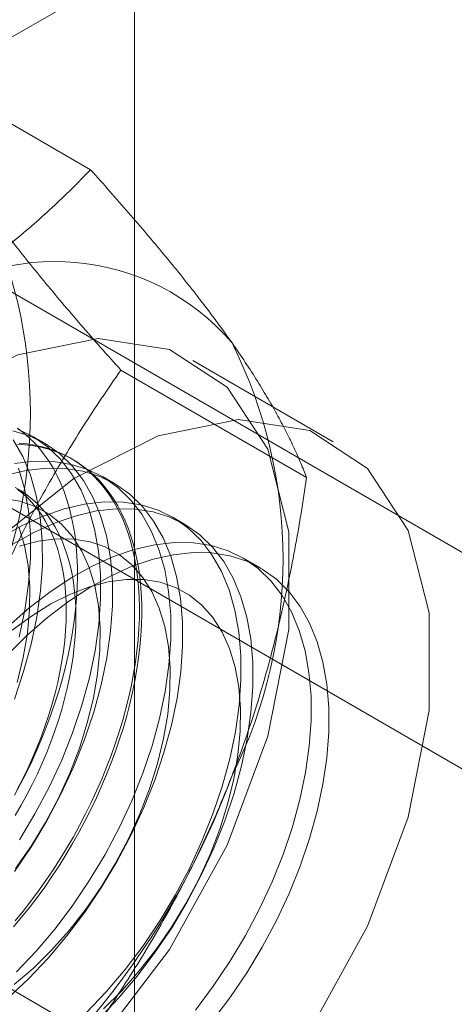
# Model space of a CAD drawing. Units: millimetres. Extents: x 63 to 4369, y 73 to 3116.
# Drawn here: x 3963 to 3968, y 1832 to 1842 of the extents above; entities that cross this region are included whole.
import ezdxf

# ---------------------------------------------------------------- set-up
doc = ezdxf.new("R2010")
doc.units = ezdxf.units.MM
doc.header["$LTSCALE"] = 5

msp = doc.modelspace()

# ---------------------------------------------------------------- linework, layer by layer
at = {"color": 7, "linetype": 'Continuous', "lineweight": 0}
for p, q in [((3964.5252, 1735.5262), (3964.5252, 2102.9695)), ((3961.8131, 1840.6247), (3970.0332, 1845.3701)), ((3964.1117, 1840.2696), (3962.3568, 1841.2827)), ((3970.6993, 1834.8825), (3961.8131, 1840.0124)), ((3960.0453, 1838.9919), (3968.9315, 1833.862)), ((3966.4038, 1837.7029), (3965.078, 1838.4683)), ((3966.1529, 1837.3653), (3964.398, 1838.3784)), ((3963.6732, 1837.6916), (3963.5611, 1837.7563)), ((3963.9486, 1837.5326), (3963.9261, 1837.5456)), ((3964.3361, 1837.3089), (3964.224, 1837.3736)), ((3964.999, 1836.9262), (3964.8869, 1836.9909)), ((3965.7164, 1836.5121), (3965.5498, 1836.6082)), ((3964.1117, 1832.1042), (3962.3568, 1833.1173))]:
    msp.add_line(p, q, dxfattribs=at)
at = {"color": 7, "linetype": 'Continuous', "lineweight": 0, "flags": 128}
for points in [[(3964.183, 1832.0285), (3964.8564, 1832.9108), (3965.4024, 1833.8974), (3965.7867, 1834.9263), (3965.985, 1835.933), (3965.985, 1836.854), (3965.7867, 1837.6316), (3965.4024, 1838.2169), (3964.8564, 1838.5732), (3964.183, 1838.6779), (3963.4244, 1838.5246), (3962.6284, 1838.1229), (3961.8449, 1837.498), (3961.1232, 1836.6892), (3960.5086, 1835.7473), (3960.0398, 1834.7315), (3959.7461, 1833.7057), (3959.6462, 1832.7341)], [(3966.1823, 1832.1454), (3966.7283, 1833.132), (3967.1125, 1834.161), (3967.3109, 1835.1676), (3967.3109, 1836.0886), (3967.1125, 1836.8663), (3966.7283, 1837.4516), (3966.1823, 1837.8078), (3965.5088, 1837.9125), (3964.7502, 1837.7592), (3963.9542, 1837.3575), (3963.1707, 1836.7326), (3962.449, 1835.9238), (3961.8344, 1834.982), (3961.3656, 1833.9662), (3961.072, 1832.9403), (3960.972, 1831.9688)], [(3963.3933, 1834.3677), (3963.4509, 1834.4751), (3963.506, 1834.5835), (3963.5584, 1834.6928), (3963.6082, 1834.8029), (3963.6551, 1834.9135), (3963.6992, 1835.0245), (3963.7403, 1835.1358), (3963.7785, 1835.2471), (3963.8136, 1835.3583), (3963.8457, 1835.4693), (3963.8745, 1835.5798), (3963.9002, 1835.6896), (3963.9227, 1835.7987), (3963.9419, 1835.9069), (3963.9578, 1836.0139), (3963.9703, 1836.1197), (3963.9796, 1836.224), (3963.9854, 1836.3268), (3963.988, 1836.4278), (3963.9871, 1836.5269), (3963.9829, 1836.6239), (3963.9754, 1836.7187), (3963.9645, 1836.8112), (3963.9502, 1836.9012), (3963.9327, 1836.9886), (3963.9118, 1837.0732), (3963.8878, 1837.1549), (3963.8605, 1837.2336), (3963.83, 1837.3092), (3963.7965, 1837.3815), (3963.7598, 1837.4505), (3963.7201, 1837.516), (3963.6775, 1837.5779), (3963.632, 1837.6362), (3963.5836, 1837.6908), (3963.5325, 1837.7415), (3963.4788, 1837.7883), (3963.4224, 1837.8311)], [(3963.4399, 1833.9476), (3963.5863, 1834.1915), (3963.7195, 1834.4424), (3963.8384, 1834.6984), (3963.9421, 1834.9573), (3964.0297, 1835.217), (3964.1004, 1835.4752), (3964.1538, 1835.73), (3964.1893, 1835.9791), (3964.2066, 1836.2205), (3964.2056, 1836.4523), (3964.1864, 1836.6724), (3964.149, 1836.879), (3964.0938, 1837.0705), (3964.0212, 1837.2453), (3963.9319, 1837.4018), (3963.8266, 1837.5389), (3963.7061, 1837.6554), (3963.5715, 1837.7502), (3963.4238, 1837.8227)], [(3963.3937, 1833.6482), (3963.552, 1833.8829), (3963.6984, 1834.1268), (3963.8316, 1834.3777), (3963.9505, 1834.6337), (3964.0542, 1834.8926), (3964.1418, 1835.1523), (3964.2125, 1835.4105), (3964.2659, 1835.6653), (3964.3013, 1835.9144), (3964.3187, 1836.1558), (3964.3177, 1836.3876), (3964.2985, 1836.6077), (3964.2611, 1836.8143), (3964.2059, 1837.0058), (3964.1333, 1837.1806), (3964.044, 1837.3371), (3963.9387, 1837.4742), (3963.8182, 1837.5906), (3963.6836, 1837.6855), (3963.5359, 1837.758), (3963.3764, 1837.8075)], [(3963.3913, 1835.2753), (3963.4789, 1835.535), (3963.5496, 1835.7932), (3963.6029, 1836.048), (3963.6384, 1836.2971), (3963.6558, 1836.5385), (3963.6548, 1836.7702), (3963.6355, 1836.9903), (3963.5982, 1837.197), (3963.543, 1837.3885), (3963.4704, 1837.5633), (3963.3811, 1837.7198)], [(3963.4219, 1837.6781), (3963.4973, 1837.6733), (3963.571, 1837.6641), (3963.6428, 1837.6505), (3963.7128, 1837.6327), (3963.7807, 1837.6106), (3963.8465, 1837.5843), (3963.9101, 1837.5537), (3963.9714, 1837.519), (3964.0303, 1837.4802), (3964.0866, 1837.4374), (3964.1404, 1837.3906), (3964.1915, 1837.3399), (3964.2398, 1837.2853), (3964.2853, 1837.227), (3964.328, 1837.1651), (3964.3676, 1837.0996), (3964.4043, 1837.0306), (3964.4379, 1836.9583), (3964.4683, 1836.8827), (3964.4956, 1836.804), (3964.5197, 1836.7223), (3964.5405, 1836.6377), (3964.5581, 1836.5503), (3964.5723, 1836.4603), (3964.5832, 1836.3678), (3964.5908, 1836.273), (3964.595, 1836.176), (3964.5958, 1836.0769), (3964.5933, 1835.9759), (3964.5874, 1835.8731), (3964.5782, 1835.7688), (3964.5656, 1835.663), (3964.5497, 1835.556), (3964.5305, 1835.4478), (3964.5081, 1835.3387), (3964.4824, 1835.2289), (3964.4535, 1835.1184), (3964.4215, 1835.0074), (3964.3864, 1834.8962), (3964.3482, 1834.7849), (3964.307, 1834.6736), (3964.2629, 1834.5626), (3964.216, 1834.452), (3964.1663, 1834.3419), (3964.1138, 1834.2326), (3964.0588, 1834.1242), (3964.0011, 1834.0168), (3963.9411, 1833.9107), (3963.8786, 1833.806), (3963.8139, 1833.7028), (3963.747, 1833.6014), (3963.6781, 1833.5018), (3963.6071, 1833.4042), (3963.5343, 1833.3088), (3963.4598, 1833.2157), (3963.3836, 1833.125)], [(3963.4374, 1837.6892), (3963.5119, 1837.6822), (3963.5847, 1837.6708), (3963.6556, 1837.6551), (3963.7246, 1837.6352), (3963.7915, 1837.6109), (3963.8562, 1837.5825), (3963.9186, 1837.5499), (3963.9787, 1837.5131), (3964.0363, 1837.4723), (3964.0914, 1837.4274), (3964.1438, 1837.3787), (3964.1935, 1837.326), (3964.2405, 1837.2696), (3964.2846, 1837.2095), (3964.3257, 1837.1457), (3964.3639, 1837.0785), (3964.399, 1837.0078), (3964.431, 1836.9338), (3964.4599, 1836.8567), (3964.4856, 1836.7764), (3964.5081, 1836.6933), (3964.5273, 1836.6073), (3964.5431, 1836.5186), (3964.5557, 1836.4273), (3964.565, 1836.3337), (3964.5708, 1836.2377), (3964.5734, 1836.1396), (3964.5725, 1836.0396), (3964.5683, 1835.9377), (3964.5608, 1835.8341), (3964.5498, 1835.7291), (3964.5356, 1835.6226), (3964.5181, 1835.515), (3964.4972, 1835.4064), (3964.4732, 1835.2968), (3964.4459, 1835.1866), (3964.4154, 1835.0759), (3964.3818, 1834.9648), (3964.3452, 1834.8535), (3964.3055, 1834.7422), (3964.2629, 1834.631), (3964.2174, 1834.5202), (3964.169, 1834.4098), (3964.1179, 1834.3001), (3964.0642, 1834.1912), (3964.0078, 1834.0833), (3963.949, 1833.9766), (3963.8877, 1833.8711), (3963.8241, 1833.7672), (3963.7583, 1833.6648), (3963.6903, 1833.5643), (3963.6204, 1833.4657), (3963.5485, 1833.3692), (3963.4748, 1833.2749), (3963.3995, 1833.183)], [(3963.3315, 1832.4555), (3963.5237, 1832.6352), (3963.7096, 1832.8312), (3963.8877, 1833.0419), (3964.0566, 1833.2655), (3964.2149, 1833.5002), (3964.3613, 1833.7441), (3964.4945, 1833.995), (3964.6134, 1834.251), (3964.7171, 1834.5099), (3964.8047, 1834.7696), (3964.8754, 1835.0278), (3964.9288, 1835.2826), (3964.9643, 1835.5317), (3964.9816, 1835.7731), (3964.9806, 1836.0049), (3964.9614, 1836.225), (3964.924, 1836.4316), (3964.8688, 1836.6231), (3964.7962, 1836.7979), (3964.7069, 1836.9544), (3964.6016, 1837.0915), (3964.4811, 1837.208), (3964.3465, 1837.3028), (3964.1988, 1837.3753), (3964.0393, 1837.4248), (3963.8694, 1837.4509), (3963.6904, 1837.4534), (3963.5037, 1837.4323), (3963.311, 1837.3878)], [(3963.4116, 1832.6999), (3963.5975, 1832.8959), (3963.7756, 1833.1066), (3963.9445, 1833.3302), (3964.1028, 1833.5649), (3964.2492, 1833.8088), (3964.3824, 1834.0597), (3964.5013, 1834.3157), (3964.605, 1834.5746), (3964.6926, 1834.8343), (3964.7633, 1835.0926), (3964.8167, 1835.3473), (3964.8522, 1835.5964), (3964.8695, 1835.8379), (3964.8685, 1836.0696), (3964.8493, 1836.2897), (3964.8119, 1836.4963), (3964.7567, 1836.6878), (3964.6842, 1836.8626), (3964.5948, 1837.0191), (3964.4895, 1837.1562), (3964.369, 1837.2727), (3964.2344, 1837.3675), (3964.0867, 1837.44), (3963.9273, 1837.4895), (3963.7573, 1837.5156), (3963.5783, 1837.5182), (3963.3916, 1837.4971)], [(3963.4375, 1835.8579), (3963.4909, 1836.1127), (3963.5263, 1836.3618), (3963.5437, 1836.6032), (3963.5427, 1836.835), (3963.5235, 1837.0551), (3963.4861, 1837.2617), (3963.4309, 1837.4532)], [(3963.4005, 1837.271), (3963.4563, 1837.2388), (3963.5096, 1837.2025), (3963.5604, 1837.1623), (3963.6085, 1837.1181), (3963.654, 1837.0701), (3963.6968, 1837.0183), (3963.7367, 1836.9629), (3963.7736, 1836.9038), (3963.8076, 1836.8414), (3963.8385, 1836.7755), (3963.8663, 1836.7065), (3963.891, 1836.6343), (3963.9125, 1836.5591), (3963.9307, 1836.4811), (3963.9457, 1836.4004), (3963.9573, 1836.3172), (3963.9657, 1836.2315), (3963.9707, 1836.1436), (3963.9724, 1836.0536), (3963.9707, 1835.9617), (3963.9657, 1835.868), (3963.9573, 1835.7727), (3963.9457, 1835.676), (3963.9307, 1835.578), (3963.9125, 1835.4789), (3963.891, 1835.379), (3963.8663, 1835.2783), (3963.8385, 1835.1771), (3963.8076, 1835.0756), (3963.7736, 1834.9739), (3963.7367, 1834.8722), (3963.6968, 1834.7707), (3963.654, 1834.6696), (3963.6085, 1834.569), (3963.5604, 1834.4692), (3963.5096, 1834.3703), (3963.4563, 1834.2726), (3963.4005, 1834.1761)], [(3963.4035, 1833.6758), (3963.5505, 1833.8885), (3963.6856, 1834.1107), (3963.8073, 1834.3403), (3963.9145, 1834.5749), (3964.006, 1834.8121), (3964.0808, 1835.0494), (3964.1383, 1835.2844), (3964.1777, 1835.5147), (3964.1988, 1835.738), (3964.2013, 1835.9518), (3964.1852, 1836.1542), (3964.1506, 1836.3429), (3964.0979, 1836.5161), (3964.0277, 1836.6719), (3963.9406, 1836.8087), (3963.8375, 1836.9253), (3963.7196, 1837.0203), (3963.5879, 1837.0927), (3963.444, 1837.142), (3963.2892, 1837.1674)], [(3963.4193, 1834.4225), (3963.4701, 1834.5213), (3963.5183, 1834.6211), (3963.5638, 1834.7217), (3963.6065, 1834.8228), (3963.6464, 1834.9243), (3963.6833, 1835.026), (3963.7173, 1835.1277), (3963.7482, 1835.2293), (3963.7761, 1835.3305), (3963.8007, 1835.4311), (3963.8222, 1835.531), (3963.8404, 1835.6301), (3963.8554, 1835.7281), (3963.867, 1835.8248), (3963.8754, 1835.9201), (3963.8804, 1836.0138), (3963.8821, 1836.1057), (3963.8804, 1836.1957), (3963.8754, 1836.2836), (3963.867, 1836.3693), (3963.8554, 1836.4525), (3963.8404, 1836.5332), (3963.8222, 1836.6112), (3963.8007, 1836.6864), (3963.7761, 1836.7586), (3963.7482, 1836.8276), (3963.7173, 1836.8935), (3963.6833, 1836.956), (3963.6464, 1837.015), (3963.6065, 1837.0704), (3963.5638, 1837.1222), (3963.5183, 1837.1702), (3963.4701, 1837.2144), (3963.4193, 1837.2547)], [(3964.0745, 1832.3172), (3964.2604, 1832.5132), (3964.4385, 1832.7239), (3964.6075, 1832.9475), (3964.7658, 1833.1823), (3964.9121, 1833.4261), (3965.0453, 1833.677), (3965.1642, 1833.933), (3965.2679, 1834.1919), (3965.3555, 1834.4516), (3965.4263, 1834.7099), (3965.4796, 1834.9646), (3965.5151, 1835.2137), (3965.5324, 1835.4552), (3965.5314, 1835.6869), (3965.5122, 1835.907), (3965.4748, 1836.1136), (3965.4196, 1836.3051), (3965.3471, 1836.4799), (3965.2578, 1836.6364), (3965.1524, 1836.7735), (3965.0319, 1836.89), (3964.8973, 1836.9848), (3964.7496, 1837.0573), (3964.5902, 1837.1068), (3964.4202, 1837.1329), (3964.2412, 1837.1355), (3964.0545, 1837.1144), (3963.8619, 1837.0698), (3963.6647, 1837.0022), (3963.4648, 1836.912), (3963.2637, 1836.8001)], [(3964.1866, 1832.2525), (3964.3725, 1832.4485), (3964.5506, 1832.6592), (3964.7196, 1832.8828), (3964.8778, 1833.1175), (3965.0242, 1833.3614), (3965.1574, 1833.6123), (3965.2763, 1833.8683), (3965.38, 1834.1272), (3965.4676, 1834.3869), (3965.5383, 1834.6452), (3965.5917, 1834.8999), (3965.6272, 1835.149), (3965.6445, 1835.3905), (3965.6435, 1835.6222), (3965.6243, 1835.8423), (3965.5869, 1836.0489), (3965.5317, 1836.2404), (3965.4592, 1836.4152), (3965.3698, 1836.5717), (3965.2645, 1836.7088), (3965.144, 1836.8253), (3965.0094, 1836.9201), (3964.8617, 1836.9926), (3964.7023, 1837.0421), (3964.5323, 1837.0682), (3964.3533, 1837.0708), (3964.1666, 1837.0497), (3963.974, 1837.0051), (3963.7768, 1836.9375), (3963.5769, 1836.8473), (3963.3757, 1836.7354)], [(3963.4179, 1835.4321), (3963.4754, 1835.6671), (3963.5148, 1835.8974), (3963.5359, 1836.1206), (3963.5384, 1836.3345), (3963.5223, 1836.5369), (3963.4877, 1836.7256), (3963.435, 1836.8988)], [(3965.1015, 1832.3412), (3965.2704, 1832.5649), (3965.4287, 1832.7996), (3965.575, 1833.0434), (3965.7082, 1833.2943), (3965.8271, 1833.5503), (3965.9308, 1833.8092), (3966.0184, 1834.0689), (3966.0892, 1834.3272), (3966.1425, 1834.5819), (3966.178, 1834.831), (3966.1953, 1835.0725), (3966.1944, 1835.3042), (3966.1751, 1835.5243), (3966.1377, 1835.7309), (3966.0825, 1835.9224), (3966.01, 1836.0972), (3965.9207, 1836.2538), (3965.8153, 1836.3908), (3965.6948, 1836.5073), (3965.5602, 1836.6021), (3965.4126, 1836.6746), (3965.2531, 1836.7241), (3965.0831, 1836.7503), (3964.9041, 1836.7528), (3964.7175, 1836.7317), (3964.5248, 1836.6871), (3964.3276, 1836.6195), (3964.1277, 1836.5293), (3963.9266, 1836.4174), (3963.726, 1836.2846), (3963.5275, 1836.1321), (3963.3329, 1835.9611)], [(3963.3906, 1832.5805), (3963.5693, 1832.7342), (3963.7427, 1832.9054), (3963.909, 1833.0923), (3964.0664, 1833.2931), (3964.2135, 1833.5058), (3964.3485, 1833.728), (3964.4703, 1833.9576), (3964.5774, 1834.1922), (3964.6689, 1834.4294), (3964.7437, 1834.6667), (3964.8012, 1834.9017), (3964.8407, 1835.132), (3964.8618, 1835.3553), (3964.8643, 1835.5692), (3964.8481, 1835.7715), (3964.8135, 1835.9602), (3964.7608, 1836.1334), (3964.6906, 1836.2892), (3964.6035, 1836.4261), (3964.5004, 1836.5426), (3964.3825, 1836.6376), (3964.2509, 1836.7101), (3964.1069, 1836.7593), (3963.9521, 1836.7847), (3963.788, 1836.7862), (3963.6163, 1836.7635), (3963.4389, 1836.7171)], [(3963.32, 1835.6872), (3963.5095, 1835.8744), (3963.7044, 1836.0445), (3963.903, 1836.196), (3964.1037, 1836.3277), (3964.3048, 1836.4385), (3964.5046, 1836.5275), (3964.7016, 1836.5939), (3964.894, 1836.6372), (3965.0802, 1836.6571), (3965.2588, 1836.6533), (3965.4283, 1836.626), (3965.5872, 1836.5752), (3965.7342, 1836.5016), (3965.8681, 1836.4056), (3965.9878, 1836.288), (3966.0923, 1836.1499), (3966.1807, 1835.9923), (3966.2524, 1835.8166), (3966.3067, 1835.6243), (3966.3431, 1835.4169), (3966.3614, 1835.1961), (3966.3614, 1834.9639), (3966.3431, 1834.722), (3966.3067, 1834.4725), (3966.2524, 1834.2175), (3966.1807, 1833.9591), (3966.0923, 1833.6994), (3965.9878, 1833.4406), (3965.8681, 1833.1849), (3965.7342, 1832.9342), (3965.5872, 1832.6908), (3965.4283, 1832.4567), (3965.2588, 1832.2337)], [(3964.2322, 1832.3515), (3964.4056, 1832.5227), (3964.5719, 1832.7096), (3964.7294, 1832.9105), (3964.8764, 1833.1231), (3965.0114, 1833.3453), (3965.1332, 1833.5749), (3965.2403, 1833.8095), (3965.3318, 1834.0467), (3965.4066, 1834.284), (3965.4641, 1834.519), (3965.5036, 1834.7493), (3965.5247, 1834.9726), (3965.5272, 1835.1865), (3965.511, 1835.3888), (3965.4764, 1835.5775), (3965.4238, 1835.7507), (3965.3535, 1835.9065), (3965.2664, 1836.0434), (3965.1633, 1836.1599), (3965.0454, 1836.2549), (3964.9138, 1836.3274), (3964.7698, 1836.3766), (3964.615, 1836.402), (3964.4509, 1836.4035), (3964.2793, 1836.3809), (3964.1018, 1836.3344), (3963.9203, 1836.2647), (3963.7367, 1836.1723), (3963.5528, 1836.0583), (3963.3706, 1835.9238)]]:
    msp.add_lwpolyline(points, dxfattribs=at)
at = {"color": 7, "linetype": 'Continuous', "lineweight": 0}
for centre, radius, start, end in [((3958.9786, 1837.9715), 4.5648, 333.43642, 26.56358), ((3963.7768, 1837.2022), 2.2015, 40.60924, 129.17172), ((3961.3651, 1836.5938), 4.5648, 333.43642, 26.56358), ((3958.2527, 1837.2014), 7.6675, 302.62208, 339.78878)]:
    msp.add_arc(centre, radius, start, end, dxfattribs=at)
for points, knots in [([(3962.3862, 1838.9089), (3962.4776, 1838.9631), (3962.6606, 1839.0715), (3962.9104, 1839.2375), (3963.1411, 1839.4033), (3963.3533, 1839.5681), (3963.5562, 1839.7376), (3963.75, 1839.9114), (3963.9359, 1840.0888), (3964.0531, 1840.2093), (3964.1117, 1840.2696)], [0, 0, 0, 0, 0.134059, 0.268388, 0.389704, 0.511066, 0.632394, 0.754915, 0.877467, 1, 1, 1, 1]), ([(3965.4481, 1838.6351), (3965.4236, 1838.6697), (3965.3588, 1838.7611), (3965.246, 1838.9137), (3965.1079, 1839.094), (3964.9611, 1839.2791), (3964.8056, 1839.4693), (3964.6423, 1839.664), (3964.4714, 1839.863), (3964.2949, 1840.0647), (3964.1727, 1840.2013), (3964.1117, 1840.2696)], [0, 0, 0, 0, 0.070004, 0.184894, 0.299785, 0.415301, 0.530821, 0.647921, 0.765024, 0.882511, 1, 1, 1, 1]), ([(3964.398, 1838.3784), (3964.3338, 1838.4502), (3964.2053, 1838.5939), (3964.0196, 1838.8064), (3963.8399, 1839.0163), (3963.6667, 1839.2237), (3963.5011, 1839.4279), (3963.344, 1839.6284), (3963.196, 1839.8243), (3963.1064, 1839.95), (3963.0616, 1840.0128)], [0, 0, 0, 0, 0.123627, 0.247252, 0.371298, 0.49534, 0.621101, 0.746858, 0.87343, 1, 1, 1, 1]), ([(3966.1529, 1837.3653), (3966.1349, 1837.4104), (3966.0989, 1837.5007), (3966.0355, 1837.6426), (3965.9642, 1837.7899), (3965.8832, 1837.9441), (3965.792, 1838.1054), (3965.6893, 1838.2745), (3965.576, 1838.4504), (3965.4907, 1838.5735), (3965.4481, 1838.6351)], [0, 0, 0, 0, 0.123627, 0.247252, 0.371298, 0.49534, 0.621101, 0.746858, 0.87343, 1, 1, 1, 1]), ([(3963.0616, 1835.9301), (3963.0861, 1835.9922), (3963.1509, 1836.1563), (3963.2636, 1836.4177), (3963.4017, 1836.713), (3963.5486, 1837.0027), (3963.704, 1837.2879), (3963.8674, 1837.5682), (3964.0382, 1837.8439), (3964.2148, 1838.1144), (3964.3369, 1838.2904), (3964.398, 1838.3784)], [0, 0, 0, 0, 0.070004, 0.184894, 0.299785, 0.415301, 0.530821, 0.647921, 0.765024, 0.882511, 1, 1, 1, 1]), ([(3965.4481, 1834.5524), (3965.4719, 1834.6149), (3965.5349, 1834.7801), (3965.6291, 1835.0521), (3965.7288, 1835.3697), (3965.8193, 1835.6918), (3965.9016, 1836.0193), (3965.9757, 1836.3511), (3966.0422, 1836.6871), (3966.1017, 1837.0251), (3966.1358, 1837.2519), (3966.1529, 1837.3653)], [0, 0, 0, 0, 0.070004, 0.184894, 0.299785, 0.415301, 0.530821, 0.647921, 0.765024, 0.882511, 1, 1, 1, 1]), ([(3964.1117, 1832.1042), (3964.1759, 1832.1968), (3964.3043, 1832.382), (3964.4901, 1832.6678), (3964.6698, 1832.96), (3964.843, 1833.2609), (3965.0086, 1833.5704), (3965.1657, 1833.8895), (3965.3136, 1834.2162), (3965.4033, 1834.4404), (3965.4481, 1834.5524)], [0, 0, 0, 0, 0.123627, 0.247252, 0.371298, 0.49534, 0.621101, 0.746858, 0.87343, 1, 1, 1, 1])]:
    msp.add_open_spline(points, degree=3, knots=knots, dxfattribs=at)

doc.saveas('drawing.dxf')
